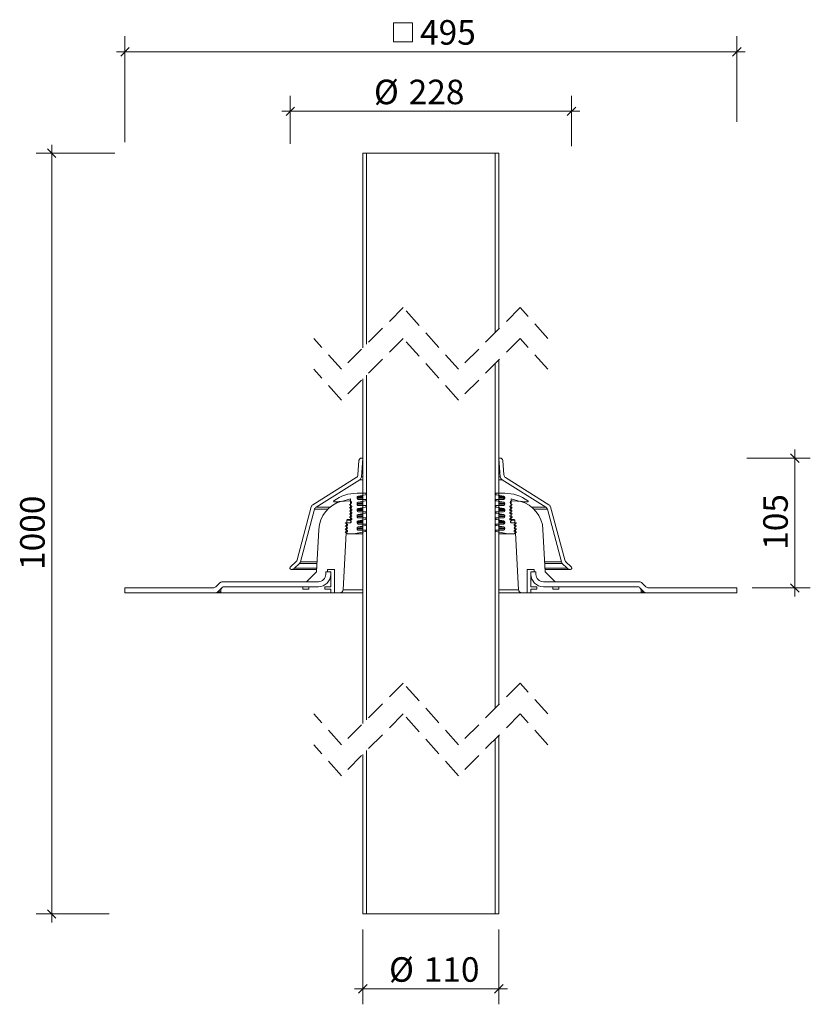
# Model space of a CAD drawing. Units: millimetres. Extents: x 201 to 841, y 55 to 851.
import ezdxf

# ---------------------------------------------------------------- set-up
doc = ezdxf.new("R2010")
doc.units = ezdxf.units.MM
doc.header["$LTSCALE"] = 12.5
doc.linetypes.add('HIDDEN', pattern=[1.905, 1.27, -0.635])
doc.styles.add('SLDTEXTSTYLE0', font='TXT', dxfattribs={"width": 0.605})
doc.dimstyles.new('SLDDIMSTYLE0', dxfattribs={"dimtxt": 19.26239, "dimasz": 6.875, "dimexe": 0, "dimexo": 0.0625, "dimgap": 4.815598, "dimtad": 1, "dimdec": 0, "dimrnd": 1e-09, "dimzin": 12, "dimdsep": 46, "dimtxsty": 'SLDTEXTSTYLE0', "dimblk1": 'OBLIQUE', "dimblk2": 'OBLIQUE', "dimsah": 1, "dimcen": 0.09, "dimadec": 0, "dimazin": 3, "dimtfac": 1, "dimtdec": 0, "dimtmove": 0, "dimatfit": 0, "dimldrblk": 'OBLIQUE', "dimfxl": 1, "dimfrac": 2, "dimtolj": 1, "dimtzin": 12, "dimarcsym": 0})

# ---------------------------------------------------------------- blocks, each defined once
blk = doc.blocks.new('_OBLIQUE')
at = {"color": 0, "linetype": 'ByBlock', "lineweight": -2}
blk.add_line((-0.5, -0.5), (0.5, 0.5), dxfattribs=at)
blk = doc.blocks.new('_D')
at = {"color": 7, "linetype": 'Continuous', "lineweight": 0, "transparency": 16777216}
for p, q in [((478.62, 115.25), (478.62, 54.68)), ((588.62, 115.25), (588.62, 54.68)), ((478.62, 67.18), (471.75, 67.18)), ((478.62, 67.18), (588.62, 67.18)), ((588.62, 67.18), (595.5, 67.18))]:
    blk.add_line(p, q, dxfattribs=at)
at = {"color": 7, "linetype": 'Continuous', "lineweight": 0, "transparency": 16777216, "xscale": 6.875, "yscale": 6.875}
blk.add_blockref('_OBLIQUE', (478.62, 67.18, 98.41), dxfattribs=at)
at = {"color": 7, "linetype": 'Continuous', "lineweight": 0, "transparency": 16777216, "xscale": 6.875, "yscale": 6.875, "rotation": 180.0000000000004}
blk.add_blockref('_OBLIQUE', (588.62, 67.18, 98.41), dxfattribs=at)
at = {"color": 7, "linetype": 'Continuous', "lineweight": 0, "transparency": 16777216, "char_height": 19.844, "attachment_point": 1, "style": 'SLDTEXTSTYLE0'}
for s, insert in [('%%c', (499.78, 92.76)), ('110', (527.88, 92.76))]:
    blk.add_mtext(s, dxfattribs=dict(at, insert=insert))
blk = doc.blocks.new('_D_1')
at = {"color": 7, "linetype": 'Continuous', "lineweight": 0, "transparency": 16777216}
for p, q in [((226.9, 743.14), (226.9, 750.02)), ((277.85, 743.14), (214.4, 743.14)), ((226.9, 127.75), (226.9, 743.14)), ((273.47, 127.75), (214.4, 127.75)), ((226.9, 127.75), (226.9, 120.88))]:
    blk.add_line(p, q, dxfattribs=at)
at = {"color": 7, "linetype": 'Continuous', "lineweight": 0, "transparency": 16777216, "xscale": 6.875, "yscale": 6.875}
for p, rotation in [((226.9, 743.14, 98.41), 270.0000000000004), ((226.9, 127.75, 98.41), 90.0000000000004)]:
    blk.add_blockref('_OBLIQUE', p, dxfattribs=dict(at, rotation=rotation))
at = {"color": 7, "linetype": 'Continuous', "lineweight": 0, "transparency": 16777216, "insert": (201.32, 406.05), "char_height": 19.844, "attachment_point": 1, "rotation": 90, "style": 'SLDTEXTSTYLE0'}
blk.add_mtext('1000', dxfattribs=at)
blk = doc.blocks.new('_D_2')
at = {"color": 7, "linetype": 'Continuous', "lineweight": 0, "transparency": 16777216}
for p, q in [((419.86, 750.84), (419.86, 789.52)), ((647.38, 748.76), (647.38, 789.52)), ((419.86, 777.02), (412.98, 777.02)), ((419.86, 777.02), (647.38, 777.02)), ((647.38, 777.02), (654.26, 777.02))]:
    blk.add_line(p, q, dxfattribs=at)
at = {"color": 7, "linetype": 'Continuous', "lineweight": 0, "transparency": 16777216, "xscale": 6.875, "yscale": 6.875}
blk.add_blockref('_OBLIQUE', (419.86, 777.02, 98.41), dxfattribs=at)
at = {"color": 7, "linetype": 'Continuous', "lineweight": 0, "transparency": 16777216, "xscale": 6.875, "yscale": 6.875, "rotation": 180.0000000000004}
blk.add_blockref('_OBLIQUE', (647.38, 777.02, 98.41), dxfattribs=at)
at = {"color": 7, "linetype": 'Continuous', "lineweight": 0, "transparency": 16777216, "char_height": 19.844, "attachment_point": 1, "style": 'SLDTEXTSTYLE0'}
for s, insert in [('%%c', (487.58, 802.6)), ('228', (515.69, 802.6))]:
    blk.add_mtext(s, dxfattribs=dict(at, insert=insert))
blk = doc.blocks.new('SW_SYMBOL_MOD_BOX')
at = {"color": 0, "linetype": 'Continuous', "lineweight": 0}
for p, q in [((2500, 2500), (2500, 10000)), ((2500, 10000), (10000, 10000)), ((10000, 10000), (10000, 2500)), ((2500, 2500), (10000, 2500))]:
    blk.add_line(p, q, dxfattribs=at)
blk = doc.blocks.new('_D_3')
at = {"color": 7, "linetype": 'Continuous', "lineweight": 0, "transparency": 16777216}
for p, q in [((286.12, 752.06), (286.12, 837.69)), ((781.12, 768.58), (781.12, 837.69)), ((286.12, 825.19), (279.25, 825.19)), ((286.12, 825.19), (781.12, 825.19)), ((781.12, 825.19), (788, 825.19))]:
    blk.add_line(p, q, dxfattribs=at)
at = {"color": 7, "linetype": 'Continuous', "lineweight": 0, "transparency": 16777216, "xscale": 0.002046395036887994, "yscale": 0.002046395036887994, "zscale": 0.002046395036887994}
blk.add_blockref('SW_SYMBOL_MOD_BOX', (498.26, 828.06), dxfattribs=at)
at = {"color": 7, "linetype": 'Continuous', "lineweight": 0, "transparency": 16777216, "xscale": 6.875, "yscale": 6.875}
blk.add_blockref('_OBLIQUE', (286.12, 825.19, 98.41), dxfattribs=at)
at = {"color": 7, "linetype": 'Continuous', "lineweight": 0, "transparency": 16777216, "xscale": 6.875, "yscale": 6.875, "rotation": 180.0000000000004}
blk.add_blockref('_OBLIQUE', (781.12, 825.19, 98.41), dxfattribs=at)
at = {"color": 7, "linetype": 'Continuous', "lineweight": 0, "transparency": 16777216, "insert": (524.88, 850.77), "char_height": 19.844, "attachment_point": 1, "style": 'SLDTEXTSTYLE0'}
blk.add_mtext('495', dxfattribs=at)
blk = doc.blocks.new('_D_4')
at = {"color": 7, "linetype": 'Continuous', "lineweight": 0, "transparency": 16777216}
for p, q in [((828.09, 496.48), (828.09, 503.36)), ((789.35, 496.48), (840.59, 496.48)), ((828.09, 496.48), (828.09, 391.48)), ((793.62, 391.48), (840.59, 391.48)), ((828.09, 391.48), (828.09, 384.61))]:
    blk.add_line(p, q, dxfattribs=at)
at = {"color": 7, "linetype": 'Continuous', "lineweight": 0, "transparency": 16777216, "xscale": 6.875, "yscale": 6.875}
for p, rotation in [((828.09, 496.48, 98.41), 270.0000000000004), ((828.09, 391.48, 98.41), 90.0000000000004)]:
    blk.add_blockref('_OBLIQUE', p, dxfattribs=dict(at, rotation=rotation))
at = {"color": 7, "linetype": 'Continuous', "lineweight": 0, "transparency": 16777216, "insert": (802.51, 422.32), "char_height": 19.844, "attachment_point": 1, "rotation": 90, "style": 'SLDTEXTSTYLE0'}
blk.add_mtext('105', dxfattribs=at)

msp = doc.modelspace()

# ---------------------------------------------------------------- linework, layer by layer
at = {"color": 7, "linetype": 'Continuous', "lineweight": 15}
for p, q in [((478.62, 743.14), (478.62, 585.67)), ((478.62, 743.14), (481.62, 743.14)), ((481.62, 743.14), (481.62, 588.67)), ((585.62, 743.14), (481.62, 743.14)), ((585.62, 597.98), (585.62, 743.14)), ((585.62, 743.14), (588.62, 743.14)), ((588.62, 600.98), (588.62, 743.14)), ((588.62, 297.19), (588.62, 575.98)), ((585.62, 294.19), (585.62, 572.98)), ((478.62, 560.67), (478.62, 281.88)), ((481.62, 563.67), (481.62, 284.88)), ((475.47, 494.63), (474.58, 482.99)), ((477.46, 481.25), (478.62, 496.48)), ((478.62, 496.48), (477.47, 496.48)), ((588.62, 496.48), (589.78, 481.25)), ((589.78, 496.48), (588.62, 496.48)), ((592.66, 482.99), (591.77, 494.63)), ((473.18, 480.68), (438.12, 458.77)), ((440.71, 456.85), (476.06, 478.94)), ((478.62, 478.94), (476.06, 478.94)), ((478.62, 481.25), (477.46, 481.25)), ((589.78, 481.25), (588.62, 481.25)), ((591.18, 478.94), (588.62, 478.94)), ((591.18, 478.94), (626.53, 456.85)), ((629.12, 458.77), (594.06, 480.68)), ((467.75, 461.98), (455.48, 461.12)), ((468.67, 463.48), (461.41, 461.53)), ((468.67, 447.28), (468.67, 463.48)), ((473.87, 468.07), (480.67, 468.07)), ((473.87, 464.79), (473.87, 464.09)), ((478.62, 464.79), (473.87, 464.79)), ((478.62, 464.09), (473.87, 464.09)), ((480.78, 466.88), (474.69, 465.77)), ((478.62, 465.77), (474.69, 465.77)), ((474.87, 463.09), (480.67, 463.09)), ((592.55, 465.77), (586.46, 466.88)), ((586.57, 468.07), (593.37, 468.07)), ((586.57, 463.09), (592.37, 463.09)), ((592.55, 465.77), (588.62, 465.77)), ((593.37, 464.79), (588.62, 464.79)), ((593.37, 464.09), (588.62, 464.09)), ((593.37, 464.09), (593.37, 464.79)), ((605.83, 461.53), (598.57, 463.48)), ((598.57, 463.48), (598.57, 447.28)), ((611.76, 461.12), (599.5, 461.98)), ((436.81, 457), (425.36, 414.26)), ((428.05, 412.7), (439.4, 455.08)), ((450.22, 455.08), (439.4, 455.08)), ((452.19, 456.85), (440.71, 456.85)), ((460.02, 461.12), (455.48, 461.12)), ((469.42, 452.75), (467.72, 453.98)), ((467.72, 453.98), (469.02, 453.98)), ((469.43, 455.25), (467.74, 456.48)), ((467.74, 456.48), (469.04, 456.48)), ((469.45, 457.75), (467.75, 458.98)), ((467.75, 458.98), (467.85, 458.98)), ((473.87, 459.81), (473.87, 459.11)), ((478.62, 459.81), (473.87, 459.81)), ((478.62, 459.11), (473.87, 459.11)), ((473.87, 454.83), (473.87, 454.13)), ((478.62, 454.83), (473.87, 454.83)), ((478.62, 454.13), (473.87, 454.13)), ((480.78, 461.9), (474.69, 460.79)), ((478.62, 460.79), (474.69, 460.79)), ((480.78, 456.92), (474.69, 455.81)), ((478.62, 455.81), (474.69, 455.81)), ((474.87, 458.11), (480.67, 458.11)), ((592.55, 460.79), (586.46, 461.9)), ((592.55, 455.81), (586.46, 456.92)), ((586.57, 458.11), (592.37, 458.11)), ((592.55, 460.79), (588.62, 460.79)), ((593.37, 459.81), (588.62, 459.81)), ((593.37, 459.11), (588.62, 459.11)), ((592.55, 455.81), (588.62, 455.81)), ((593.37, 454.83), (588.62, 454.83)), ((593.37, 454.13), (588.62, 454.13)), ((593.37, 459.11), (593.37, 459.81)), ((593.37, 454.13), (593.37, 454.83)), ((599.49, 458.98), (597.79, 457.75)), ((599.51, 456.48), (597.81, 455.25)), ((599.52, 453.98), (597.82, 452.75)), ((598.21, 456.48), (599.51, 456.48)), ((598.22, 453.98), (599.52, 453.98)), ((599.39, 458.98), (599.49, 458.98)), ((611.76, 461.12), (607.22, 461.12)), ((626.53, 456.85), (615.05, 456.85)), ((627.84, 455.08), (617.02, 455.08)), ((627.84, 455.08), (639.19, 412.7)), ((641.88, 414.26), (630.43, 457)), ((462.7, 390.04), (465.65, 446.31)), ((467.92, 446.31), (465.65, 446.31)), ((466.15, 446.78), (468.17, 446.78)), ((468.98, 445.54), (467.68, 446.48)), ((467.68, 446.48), (468.98, 446.48)), ((469.39, 447.75), (467.7, 448.98)), ((467.7, 448.98), (469, 448.98)), ((469.41, 450.25), (467.71, 451.48)), ((467.71, 451.48), (469.01, 451.48)), ((469.56, 446.78), (468.17, 446.78)), ((469.68, 447.28), (468.67, 447.28)), ((473.87, 449.85), (473.87, 449.15)), ((478.62, 449.85), (473.87, 449.85)), ((478.62, 449.15), (473.87, 449.15)), ((480.78, 451.94), (474.69, 450.83)), ((478.62, 450.83), (474.69, 450.83)), ((480.78, 446.96), (474.69, 445.85)), ((474.87, 453.13), (480.67, 453.13)), ((474.87, 448.15), (480.67, 448.15)), ((592.55, 450.83), (586.46, 451.94)), ((592.55, 445.85), (586.46, 446.96)), ((586.57, 453.13), (592.37, 453.13)), ((586.57, 448.15), (592.37, 448.15)), ((592.55, 450.83), (588.62, 450.83)), ((593.37, 449.85), (588.62, 449.85)), ((593.37, 449.15), (588.62, 449.15)), ((593.37, 449.15), (593.37, 449.85)), ((598.57, 447.28), (597.57, 447.28)), ((599.07, 446.78), (597.69, 446.78)), ((599.53, 451.48), (597.84, 450.25)), ((599.55, 448.98), (597.85, 447.75)), ((598.23, 451.48), (599.53, 451.48)), ((598.25, 448.98), (599.55, 448.98)), ((599.56, 446.48), (598.26, 445.54)), ((598.26, 446.48), (599.56, 446.48)), ((599.07, 446.78), (601.1, 446.78)), ((601.6, 446.31), (599.32, 446.31)), ((601.6, 446.31), (604.55, 390.04)), ((442.91, 438.69), (441.12, 404.48)), ((465.98, 443.03), (464.27, 444.27)), ((464.27, 444.27), (468.57, 444.27)), ((465.98, 440.52), (464.27, 441.76)), ((464.27, 441.76), (465.57, 441.76)), ((465.98, 438.01), (464.27, 439.25)), ((464.27, 439.25), (465.57, 439.25)), ((473.87, 444.87), (473.87, 444.17)), ((478.62, 444.87), (473.87, 444.87)), ((478.62, 444.17), (473.87, 444.17)), ((473.87, 439.89), (473.87, 439.19)), ((478.62, 439.89), (473.87, 439.89)), ((478.62, 439.19), (473.87, 439.19)), ((478.62, 445.85), (474.69, 445.85)), ((480.78, 441.98), (474.69, 440.87)), ((478.62, 440.87), (474.69, 440.87)), ((474.87, 443.17), (480.67, 443.17)), ((474.87, 438.19), (480.67, 438.19)), ((592.55, 440.87), (586.46, 441.98)), ((586.57, 443.17), (592.37, 443.17)), ((586.57, 438.19), (592.37, 438.19)), ((592.55, 445.85), (588.62, 445.85)), ((593.37, 444.87), (588.62, 444.87)), ((593.37, 444.17), (588.62, 444.17)), ((592.55, 440.87), (588.62, 440.87)), ((593.37, 439.89), (588.62, 439.89)), ((593.37, 439.19), (588.62, 439.19)), ((593.37, 444.17), (593.37, 444.87)), ((593.37, 439.19), (593.37, 439.89)), ((598.67, 444.27), (602.97, 444.27)), ((602.97, 444.27), (601.26, 443.03)), ((602.97, 441.76), (601.26, 440.52)), ((602.97, 439.25), (601.26, 438.01)), ((601.67, 441.76), (602.97, 441.76)), ((601.67, 439.25), (602.97, 439.25)), ((626.12, 404.48), (624.33, 438.69)), ((466.27, 435.29), (464.27, 436.74)), ((464.27, 436.74), (465.57, 436.74)), ((471.37, 435.29), (466.27, 435.29)), ((480.78, 437), (471.37, 435.29)), ((478.62, 435.29), (471.37, 435.29)), ((595.87, 435.29), (586.46, 437)), ((595.87, 435.29), (588.62, 435.29)), ((600.97, 435.29), (595.87, 435.29)), ((602.97, 436.74), (600.97, 435.29)), ((601.67, 436.74), (602.97, 436.74)), ((424.58, 412.91), (419.86, 408.19)), ((420.57, 406.48), (421.15, 406.48)), ((441.23, 406.48), (421.15, 406.48)), ((423.27, 407.36), (427.27, 411.36)), ((441.27, 407.36), (423.27, 407.36)), ((441.48, 411.36), (427.27, 411.36)), ((441.55, 412.7), (428.05, 412.7)), ((450.12, 406.48), (450.12, 404.48)), ((455.62, 406.48), (450.12, 406.48)), ((455.62, 387.48), (455.62, 406.48)), ((611.62, 406.48), (611.62, 387.48)), ((617.12, 406.48), (611.62, 406.48)), ((617.12, 404.48), (617.12, 406.48)), ((639.19, 412.7), (625.69, 412.7)), ((639.97, 411.36), (625.76, 411.36)), ((643.97, 407.36), (625.97, 407.36)), ((646.09, 406.48), (626.02, 406.48)), ((639.97, 411.36), (643.97, 407.36)), ((647.38, 408.19), (642.66, 412.91)), ((646.09, 406.48), (646.68, 406.48)), ((441.12, 404.48), (433.12, 396.48)), ((448.62, 404.48), (448.62, 402.48)), ((452.62, 404.48), (448.62, 404.48)), ((450.12, 404.48), (448.62, 404.48)), ((450.12, 404.48), (452.62, 404.48)), ((452.62, 402.48), (452.62, 404.48)), ((452.62, 404.48), (452.62, 392.48)), ((452.62, 402.48), (452.62, 392.48)), ((614.62, 404.48), (614.62, 402.48)), ((618.62, 404.48), (614.62, 404.48)), ((614.62, 392.48), (614.62, 404.48)), ((614.62, 404.48), (617.12, 404.48)), ((614.62, 392.48), (614.62, 402.48)), ((618.62, 404.48), (617.12, 404.48)), ((618.62, 402.48), (618.62, 404.48)), ((634.12, 396.48), (626.12, 404.48)), ((286.12, 391.48), (286.12, 387.48)), ((357.48, 391.48), (286.12, 391.48)), ((362.84, 395.6), (359.6, 392.36)), ((361.26, 388.36), (364.5, 391.6)), ((442.62, 396.48), (364.96, 396.48)), ((366.62, 392.48), (442.62, 392.48)), ((430.12, 392.48), (366.62, 392.48)), ((430.12, 392.48), (430.12, 390.48)), ((434.87, 392.48), (430.12, 392.48)), ((430.12, 390.48), (434.87, 390.48)), ((442.62, 396.48), (433.12, 396.48)), ((434.87, 392.48), (434.87, 390.48)), ((434.87, 392.48), (442.62, 392.48)), ((447.87, 390.48), (447.87, 392.48)), ((452.62, 392.48), (447.87, 392.48)), ((447.87, 390.48), (452.62, 390.48)), ((452.62, 390.48), (452.62, 387.48)), ((619.37, 392.48), (614.62, 392.48)), ((614.62, 387.48), (614.62, 390.48)), ((614.62, 390.48), (619.37, 390.48)), ((619.37, 392.48), (619.37, 390.48)), ((702.28, 396.48), (624.62, 396.48)), ((634.12, 396.48), (624.62, 396.48)), ((624.62, 392.48), (700.62, 392.48)), ((624.62, 392.48), (632.37, 392.48)), ((632.37, 390.48), (632.37, 392.48)), ((637.12, 392.48), (632.37, 392.48)), ((632.37, 390.48), (637.12, 390.48)), ((637.12, 390.48), (637.12, 392.48)), ((700.62, 392.48), (637.12, 392.48)), ((702.74, 391.6), (705.99, 388.36)), ((707.64, 392.36), (704.4, 395.6)), ((781.12, 391.48), (709.76, 391.48)), ((781.12, 387.48), (781.12, 391.48)), ((286.12, 387.48), (359.14, 387.48)), ((363.62, 387.48), (359.14, 387.48)), ((363.62, 388.36), (361.26, 388.36)), ((363.62, 389.48), (363.62, 387.48)), ((363.62, 387.48), (452.62, 387.48)), ((455.62, 387.48), (452.62, 387.48)), ((455.62, 387.48), (460, 387.48)), ((478.62, 387.48), (460, 387.48)), ((478.62, 390.04), (462.7, 390.04)), ((604.55, 390.04), (588.62, 390.04)), ((708.11, 387.48), (588.62, 387.48)), ((607.24, 387.48), (588.62, 387.48)), ((607.24, 387.48), (611.62, 387.48)), ((614.62, 387.48), (611.62, 387.48)), ((614.62, 387.48), (703.62, 387.48)), ((703.62, 387.48), (703.62, 389.48)), ((705.99, 388.36), (703.62, 388.36)), ((708.11, 387.48), (781.12, 387.48)), ((588.62, 127.75), (588.62, 272.19)), ((585.62, 127.75), (585.62, 269.19)), ((478.62, 256.88), (478.62, 127.75)), ((481.62, 259.88), (481.62, 127.75)), ((478.62, 127.75), (481.62, 127.75)), ((585.62, 127.75), (481.62, 127.75)), ((585.62, 127.75), (588.62, 127.75))]:
    msp.add_line(p, q, dxfattribs=at)
at = {"color": 7, "linetype": 'HIDDEN', "lineweight": 0}
for p, q in [((511.28, 618.33), (461.28, 568.33)), ((555.97, 568.33), (511.28, 618.33)), ((605.97, 618.33), (555.97, 568.33)), ((628.31, 593.33), (605.97, 618.33)), ((461.28, 568.33), (438.93, 593.33)), ((511.28, 593.33), (461.28, 543.33)), ((555.97, 543.33), (511.28, 593.33)), ((605.97, 593.33), (555.97, 543.33)), ((628.31, 568.33), (605.97, 593.33)), ((461.28, 543.33), (438.93, 568.33)), ((511.28, 314.53), (461.28, 264.53)), ((555.97, 264.53), (511.28, 314.53)), ((605.97, 314.53), (555.97, 264.53)), ((628.31, 289.53), (605.97, 314.53)), ((461.28, 264.53), (438.93, 289.53)), ((511.28, 289.53), (461.28, 239.53)), ((555.97, 239.53), (511.28, 289.53)), ((605.97, 289.53), (555.97, 239.53)), ((628.31, 264.53), (605.97, 289.53)), ((461.28, 239.53), (438.93, 264.53))]:
    msp.add_line(p, q, dxfattribs=at)
at = {"color": 7, "linetype": 'Continuous', "lineweight": 15}
for centre, radius, start, end in [((477.47, 494.48), 2, 89.99968, 175.64308), ((589.78, 494.48), 2, 4.35692, 90.00032), ((471.59, 483.22), 3, 302.00004, 355.64285), ((474.47, 481.48), 3, 301.99996, 355.64306), ((592.77, 481.48), 3, 184.35694, 238.00004), ((595.65, 483.22), 3, 184.35715, 237.99996), ((455.45, 461.62), 0.5, 125.7992, 273.99955), ((473.87, 436.07), 32, 89.99996, 125.79883), ((467.85, 460.48), 1.5, 269.99989, 94.00017), ((474.87, 464.79), 1, 100.30047, 179.99984), ((474.87, 464.09), 1, 179.99964, 270.00058), ((480.67, 467.47), 0.6, 280.30016, 90.00019), ((480.67, 462.49), 0.6, 280.30052, 89.99977), ((586.57, 467.47), 0.6, 89.99981, 259.69984), ((586.57, 462.49), 0.6, 90.00023, 259.69948), ((592.37, 464.09), 1, 269.99942, 0.00036), ((592.37, 464.79), 1, 0.00016, 79.69953), ((593.37, 436.07), 32, 54.20117, 90.00004), ((599.39, 460.48), 1.5, 85.99983, 270.00011), ((611.8, 461.62), 0.5, 266.00045, 54.2008), ((439.71, 456.22), 3, 122.00002, 164.99981), ((442.3, 454.3), 3, 122.00002, 164.99981), ((467.88, 437.39), 25, 104.99997, 177.00003), ((469.02, 454.68), 0.7, 269.99981, 54), ((469.04, 457.18), 0.7, 270.00032, 53.99968), ((474.87, 459.81), 1, 100.30047, 180.00027), ((474.87, 459.11), 1, 179.99921, 270.00058), ((474.87, 454.83), 1, 100.30047, 180.00027), ((474.87, 454.13), 1, 179.99994, 269.99985), ((480.67, 457.51), 0.6, 280.30052, 89.99977), ((586.57, 457.51), 0.6, 90.00023, 259.69948), ((592.37, 459.11), 1, 269.99942, 0.00079), ((592.37, 454.13), 1, 270.00015, 0.00006), ((592.37, 459.81), 1, 359.99973, 79.69953), ((592.37, 454.83), 1, 359.99973, 79.69953), ((598.21, 457.18), 0.7, 126.00032, 269.99968), ((598.22, 454.68), 0.7, 126, 270.00019), ((599.36, 437.39), 25, 2.99997, 75.00003), ((624.94, 454.3), 3, 15.00019, 57.99998), ((627.53, 456.22), 3, 15.00019, 57.99998), ((466.15, 446.28), 0.5, 90.00137, 176.99885), ((468.17, 447.28), 0.5, 269.99994, 359.99963), ((468.98, 447.18), 0.7, 269.99988, 54.00064), ((469, 449.68), 0.7, 270.00006, 53.99984), ((469.01, 452.18), 0.7, 269.99981, 54), ((474.87, 449.85), 1, 100.30047, 180.00006), ((474.87, 449.15), 1, 179.99979, 270.00021), ((480.67, 452.53), 0.6, 280.30023, 90.00012), ((480.67, 447.55), 0.6, 280.30038, 89.99994), ((586.57, 452.53), 0.6, 89.99988, 259.69977), ((586.57, 447.55), 0.6, 90.00006, 259.69962), ((592.37, 449.15), 1, 269.99979, 0.00021), ((592.37, 449.85), 1, 359.99994, 79.69953), ((598.23, 452.18), 0.7, 126, 270.00019), ((598.25, 449.68), 0.7, 126.00016, 269.99994), ((598.26, 447.18), 0.7, 125.99936, 270.00012), ((599.07, 447.28), 0.5, 180.00037, 270.00006), ((601.1, 446.28), 0.5, 3.00115, 89.99863), ((465.57, 442.46), 0.7, 269.99988, 54.00064), ((465.57, 439.95), 0.7, 269.99988, 54.00064), ((468.57, 444.97), 0.7, 270.00006, 53.99984), ((474.87, 444.87), 1, 100.30047, 180.00027), ((474.87, 444.17), 1, 179.99957, 270.00021), ((474.87, 439.89), 1, 100.30047, 180.00006), ((474.87, 439.19), 1, 179.99942, 270.00058), ((480.67, 442.57), 0.6, 280.30034, 89.99998), ((480.67, 437.59), 0.6, 280.30038, 89.99994), ((586.57, 442.57), 0.6, 90.00002, 259.69966), ((586.57, 437.59), 0.6, 90.00006, 259.69962), ((592.37, 444.17), 1, 269.99979, 0.00043), ((592.37, 439.19), 1, 269.99942, 0.00058), ((592.37, 444.87), 1, 359.99973, 79.69953), ((592.37, 439.89), 1, 359.99994, 79.69953), ((598.67, 444.97), 0.7, 126.00016, 269.99994), ((601.67, 442.46), 0.7, 125.99936, 270.00012), ((601.67, 439.95), 0.7, 125.99936, 270.00012), ((465.57, 437.44), 0.7, 269.99988, 54.00064), ((601.67, 437.44), 0.7, 125.99936, 270.00012), ((422.46, 415.03), 3, 315.00002, 345.00013), ((644.78, 415.03), 3, 194.99987, 224.99998), ((420.57, 407.48), 1, 134.99989, 269.99999), ((421.15, 409.48), 3, 270, 315.00001), ((425.15, 413.48), 3, 314.99991, 345.00018), ((642.09, 413.48), 3, 194.99982, 225.00009), ((646.09, 409.48), 3, 224.99999, 270), ((646.68, 407.48), 1, 270.00001, 45.00011), ((442.62, 402.48), 6, 270.00007, 359.99996), ((442.62, 402.48), 10, 270.00004, 359.99997), ((624.62, 402.48), 10, 180.00003, 269.99996), ((624.62, 402.48), 6, 180.00004, 269.99993), ((357.48, 394.48), 3, 269.99979, 315.00004), ((364.96, 393.48), 3, 90.00007, 135.00004), ((366.62, 389.48), 3, 89.99979, 180.00009), ((366.62, 389.48), 3, 89.99979, 135.00004), ((700.62, 389.48), 3, 44.99996, 90.00021), ((700.62, 389.48), 3, 359.99991, 90.00021), ((702.28, 393.48), 3, 44.99996, 89.99993), ((709.76, 394.48), 3, 224.99996, 270.00021), ((359.14, 390.48), 3, 270.00009, 315.00003), ((460, 390.18), 2.7, 270.00007, 356.99997), ((607.24, 390.18), 2.7, 183.00003, 269.99993), ((708.11, 390.48), 3, 224.99997, 269.99991)]:
    msp.add_arc(centre, radius, start, end, dxfattribs=at)

# ---------------------------------------------------------------- dimensions: what is measured, and where the dimension line sits
at = {"color": 7, "linetype": 'Continuous', "lineweight": 0}
for base, p1, p2, text, picture, middle in [((781.12, 825.19), (286.12, 391.48), (781.12, 391.48), '{\\fGDT;o}<>', '_D_3', (533.62, 825.19)), ((647.38, 777.02), (419.86, 408.19), (647.38, 408.19), '%%c<>', '_D_2', (523.68, 777.02)), ((588.62, 67.18), (478.62, 127.75), (588.62, 127.75), '%%c<>', '_D', (535.88, 67.18))]:
    dim = msp.add_linear_dim(base=base, p1=p1, p2=p2, text=text, dimstyle='SLDDIMSTYLE0', dxfattribs=at)
    dim.commit()
    dim.dimension.update_dxf_attribs({"geometry": picture, "text_midpoint": middle, "dimtype": 160})
dim = msp.add_linear_dim(base=(226.9, 743.14), p1=(478.62, 127.75), p2=(478.62, 743.14), angle=90, text='1000', dimstyle='SLDDIMSTYLE0', dxfattribs=at)
dim.commit()
dim.dimension.update_dxf_attribs({"geometry": '_D_1', "text_midpoint": (226.9, 435.45), "dimtype": 160})
dim = msp.add_linear_dim(base=(828.09, 391.48), p1=(588.62, 496.48), p2=(781.12, 391.48), angle=90, dimstyle='SLDDIMSTYLE0', dxfattribs=at)
dim.commit()
dim.dimension.update_dxf_attribs({"geometry": '_D_4', "text_midpoint": (828.09, 444.37), "dimtype": 160})

doc.saveas('drawing.dxf')
